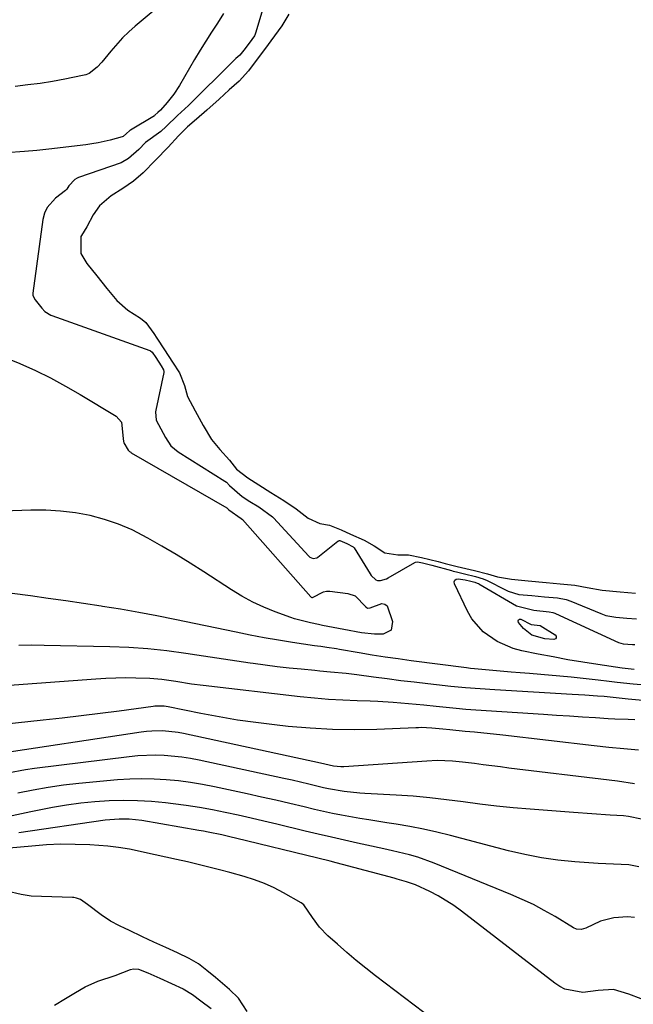
# Model space of a CAD drawing. Units: inches. Extents: x 1874983 to 1880298, y 453884 to 459305.
# Drawn here: x 1879729 to 1879892, y 454231 to 454493 of the extents above; entities that cross this region are included whole.
import ezdxf

# ---------------------------------------------------------------- set-up
doc = ezdxf.new("R2010")
doc.units = ezdxf.units.IN
doc.header["$MEASUREMENT"] = 0
for name, color, linetype in [('1', 7, 'Continuous'), ('7', 7, 'Continuous'), ('8', 7, 'Continuous')]:
    doc.layers.add(name, color=color, linetype=linetype)

msp = doc.modelspace()

# ---------------------------------------------------------------- linework, layer by layer
at = {"layer": '1', "color": 18}
for points in [[(1879794.6, 454500.26, 1752), (1879791.38, 454489.24, 1752), (1879791.28, 454488.94, 1752), (1879791.07, 454488.52, 1752), (1879790.38, 454487.54, 1752), (1879788.6, 454485.15, 1752), (1879787.15, 454483.38, 1752), (1879786.15, 454482.5, 1752), (1879785.83, 454482.21, 1752), (1879785.53, 454481.92, 1752), (1879785.38, 454481.77, 1752), (1879773.54, 454469.96, 1752), (1879770.56, 454467.32, 1752), (1879767.58, 454464.45, 1752), (1879766.15, 454463.11, 1752), (1879762.1, 454460.19, 1752), (1879760.26, 454458.3, 1752), (1879757.59, 454455.88, 1752), (1879755.6, 454454.77, 1752), (1879744.28, 454450.8, 1752), (1879743.87, 454450.64, 1752), (1879743.26, 454450.33, 1752), (1879741.67, 454448.6, 1752), (1879741.12, 454447.7, 1752), (1879740.78, 454447.41, 1752), (1879738.09, 454445.35, 1752), (1879735.88, 454442.85, 1752), (1879735.22, 454441.33, 1752), (1879734.79, 454439.69, 1752), (1879732.11, 454420.07, 1752), (1879732.13, 454419.42, 1752), (1879732.7, 454418.3, 1752), (1879734.5, 454416.11, 1752), (1879735.26, 454415.17, 1752), (1879736.87, 454414.22, 1752), (1879737.19, 454414.09, 1752), (1879763.23, 454404.81, 1752), (1879763.37, 454404.75, 1752), (1879763.82, 454404.38, 1752), (1879764.79, 454402.96, 1752), (1879766.23, 454400.76, 1752), (1879766.88, 454399.68, 1752), (1879766.99, 454399.24, 1752), (1879766.97, 454398.93, 1752), (1879764.85, 454388.98, 1752), (1879764.77, 454388.53, 1752), (1879764.89, 454386.32, 1752), (1879766.12, 454383.97, 1752), (1879767.42, 454381.66, 1752), (1879768.83, 454379.42, 1752), (1879770.73, 454377.88, 1752), (1879783.23, 454370.08, 1752), (1879783.68, 454369.75, 1752), (1879784.42, 454368.91, 1752), (1879787.84, 454365.93, 1752), (1879789.85, 454364.66, 1752), (1879792.2, 454363.18, 1752), (1879795.87, 454360.55, 1752), (1879796.11, 454360.3, 1752), (1879805.56, 454350.09, 1752), (1879805.82, 454349.86, 1752), (1879806.73, 454349.48, 1752), (1879807.69, 454349.65, 1752), (1879807.98, 454349.82, 1752), (1879813.31, 454354.08, 1752), (1879813.52, 454354.2, 1752), (1879813.64, 454354.22, 1752), (1879813.76, 454354.22, 1752), (1879815.7, 454353.46, 1752), (1879817.37, 454352.61, 1752), (1879817.57, 454352.39, 1752), (1879817.66, 454352.27, 1752), (1879821.9, 454345.37, 1752), (1879822.15, 454344.99, 1752), (1879823.42, 454343.76, 1752), (1879823.8, 454343.6, 1752), (1879824.63, 454343.58, 1752), (1879826.21, 454344.1, 1752), (1879826.67, 454344.33, 1752), (1879833.81, 454348.4, 1752), (1879833.96, 454348.47, 1752), (1879834.45, 454348.56, 1752), (1879835.8, 454348.3, 1752), (1879837.56, 454347.86, 1752), (1879838.3, 454347.66, 1752), (1879843.53, 454346.26, 1752), (1879843.96, 454346.14, 1752), (1879844.82, 454345.91, 1752), (1879846.96, 454345.38, 1752), (1879849.93, 454344.65, 1752), (1879851.93, 454344.08, 1752), (1879852.98, 454343.63, 1752), (1879853.33, 454343.46, 1752), (1879857.52, 454341.29, 1752), (1879858.63, 454340.76, 1752), (1879861.46, 454339.92, 1752), (1879864.89, 454339.6, 1752), (1879868.32, 454339.29, 1752), (1879871.75, 454338.97, 1752), (1879874.02, 454338.57, 1752), (1879875.28, 454338.14, 1752), (1879883.23, 454334.83, 1752), (1879883.69, 454334.65, 1752), (1879884.61, 454334.34, 1752), (1879887.28, 454333.83, 1752), (1879890.22, 454333.57, 1752), (1879892.76, 454333.4, 1752)], [(1879800.19, 454494.32, 1750), (1879798.39, 454491.19, 1750), (1879796.42, 454488.5, 1750), (1879793.73, 454484.89, 1750), (1879791.8, 454482.3, 1750), (1879789.48, 454479.2, 1750), (1879787.05, 454476.47, 1750), (1879784.38, 454474.12, 1750), (1879781.67, 454471.67, 1750), (1879778.42, 454468.75, 1750), (1879775.62, 454466.4, 1750), (1879773.24, 454464.3, 1750), (1879770.86, 454461.88, 1750), (1879768.11, 454458.95, 1750), (1879764.75, 454455.47, 1750), (1879761.48, 454452.11, 1750), (1879758.87, 454449.85, 1750), (1879756.02, 454447.87, 1750), (1879752.91, 454445.94, 1750), (1879749.83, 454443.26, 1750), (1879748.14, 454440.87, 1750), (1879746.5, 454437.68, 1750), (1879745, 454435.43, 1750), (1879744.86, 454435.1, 1750), (1879744.9, 454430.62, 1750), (1879746.43, 454427.94, 1750), (1879749.13, 454424.65, 1750), (1879751.83, 454421.35, 1750), (1879754.49, 454418.07, 1750), (1879757.4, 454415.53, 1750), (1879760.78, 454413.43, 1750), (1879762.21, 454412.24, 1750), (1879764.26, 454409.36, 1750), (1879765.07, 454408.13, 1750), (1879767.12, 454405, 1750), (1879769.26, 454401.73, 1750), (1879771.11, 454398.89, 1750), (1879772.45, 454395.53, 1750), (1879773.28, 454392.59, 1750), (1879775.31, 454388.72, 1750), (1879777.46, 454384.9, 1750), (1879779.65, 454381.11, 1750), (1879781.86, 454378.46, 1750), (1879784.41, 454375.65, 1750), (1879786.32, 454373.2, 1750), (1879789.32, 454370.93, 1750), (1879792.22, 454369.09, 1750), (1879795.47, 454367.04, 1750), (1879798.9, 454364.87, 1750), (1879802.21, 454362.72, 1750), (1879805.37, 454360.24, 1750), (1879808.51, 454358.75, 1750), (1879811.02, 454358.34, 1750), (1879814.15, 454357.06, 1750), (1879816.67, 454355.96, 1750), (1879820.24, 454354.39, 1750), (1879822.91, 454352.82, 1750), (1879825.76, 454351.01, 1750), (1879829.2, 454350.42, 1750), (1879832.06, 454350.46, 1750), (1879835.57, 454349.73, 1750), (1879840, 454348.64, 1750), (1879841.83, 454348.18, 1750), (1879845.05, 454347.38, 1750), (1879849.66, 454346.26, 1750), (1879853.09, 454345.39, 1750), (1879855.8, 454344.58, 1750), (1879859.52, 454343.94, 1750), (1879863.89, 454343.54, 1750), (1879868.74, 454343.1, 1750), (1879872.42, 454342.76, 1750), (1879876.33, 454342.35, 1750), (1879879.64, 454341.72, 1750), (1879883.63, 454341.06, 1750), (1879888.39, 454340.63, 1750), (1879892.51, 454340.29, 1750)]]:
    msp.add_polyline3d(points, dxfattribs=at)
at = {"layer": '7', "color": 18}
for points in [[(1879779.56, 454508.05, 1756), (1879759.36, 454491.14, 1756), (1879757.61, 454489.58, 1756), (1879755.92, 454487.96, 1756), (1879752.83, 454484.44, 1756), (1879750.46, 454481.49, 1756), (1879749.2, 454480.15, 1756), (1879747.05, 454478.52, 1756), (1879746.22, 454478.18, 1756), (1879745.35, 454477.94, 1756), (1879740.62, 454477.01, 1756), (1879737.34, 454476.42, 1756), (1879734.05, 454475.89, 1756), (1879730.75, 454475.46, 1756), (1879727.43, 454475.09, 1756)], [(1879782.85, 454494.44, 1754), (1879781.25, 454491.93, 1754), (1879779.67, 454489.54, 1754), (1879778.12, 454487.14, 1754), (1879776.62, 454484.7, 1754), (1879775.14, 454482.24, 1754), (1879771.11, 454475.33, 1754), (1879769.6, 454473, 1754), (1879767.87, 454470.82, 1754), (1879766.09, 454468.77, 1754), (1879765.33, 454468.1, 1754), (1879764.6, 454467.39, 1754), (1879764.43, 454467.27, 1754), (1879758.06, 454463.45, 1754), (1879757.96, 454463.39, 1754), (1879757.78, 454463.26, 1754), (1879757.04, 454462.53, 1754), (1879756.1, 454461.74, 1754), (1879755.84, 454461.62, 1754), (1879752.71, 454460.8, 1754), (1879749.47, 454460.07, 1754), (1879747.83, 454459.79, 1754), (1879746.18, 454459.56, 1754), (1879736.37, 454458.39, 1754), (1879733.13, 454458.03, 1754), (1879729.88, 454457.75, 1754), (1879725, 454457.43, 1754)], [(1879724.46, 454403.07, 1754), (1879728.64, 454401.32, 1754), (1879732.76, 454399.47, 1754), (1879736.83, 454397.5, 1754), (1879740.8, 454395.36, 1754), (1879744.72, 454393.1, 1754), (1879754.24, 454387.33, 1754), (1879755.72, 454385.76, 1754), (1879756.14, 454381.41, 1754), (1879756.19, 454380.6, 1754), (1879756.35, 454380.24, 1754), (1879757.49, 454378.27, 1754), (1879757.86, 454377.92, 1754), (1879758.14, 454377.72, 1754), (1879758.28, 454377.63, 1754), (1879783.76, 454362.96, 1754), (1879784.27, 454362.43, 1754), (1879787.55, 454360.15, 1754), (1879787.87, 454359.84, 1754), (1879806.12, 454339.24, 1754), (1879806.19, 454339.18, 1754), (1879806.36, 454339.1, 1754), (1879806.45, 454339.08, 1754), (1879806.55, 454339.08, 1754), (1879809.5, 454340.64, 1754), (1879810.29, 454340.75, 1754), (1879811.1, 454340.74, 1754), (1879815.95, 454340.17, 1754), (1879817.85, 454339.56, 1754), (1879820.68, 454336.6, 1754), (1879821.15, 454336.23, 1754), (1879821.85, 454336.37, 1754)], [(1879821.85, 454336.37, 1754), (1879824.99, 454337.5, 1754), (1879825.79, 454337.36, 1754), (1879826.41, 454336.84, 1754), (1879827.86, 454332.7, 1754), (1879827.43, 454330.38, 1754), (1879825.33, 454329.3, 1754), (1879823.04, 454329.3, 1754), (1879819.53, 454329.67, 1754), (1879814.88, 454330.56, 1754), (1879809.22, 454331.69, 1754), (1879808.15, 454331.91, 1754), (1879806.01, 454332.36, 1754), (1879801.78, 454333.44, 1754), (1879800.75, 454333.8, 1754), (1879796.63, 454335.29, 1754), (1879793.59, 454336.5, 1754), (1879790.62, 454337.86, 1754), (1879787.76, 454339.41, 1754), (1879784.95, 454341.1, 1754), (1879777.6, 454345.89, 1754), (1879773.93, 454348.23, 1754), (1879770.22, 454350.52, 1754), (1879766.47, 454352.75, 1754), (1879762.7, 454354.92, 1754), (1879758.51, 454357.07, 1754), (1879754.89, 454358.64, 1754), (1879751.14, 454359.87, 1754), (1879747.31, 454360.89, 1754), (1879743.41, 454361.59, 1754), (1879739.48, 454362.09, 1754), (1879735.53, 454362.29, 1754), (1879731.57, 454362.3, 1754), (1879712.07, 454361.6, 1754)], [(1879892.11, 454319.92, 1754), (1879888.92, 454320.29, 1754), (1879882.51, 454321.25, 1754), (1879878.52, 454321.88, 1754), (1879874.53, 454322.55, 1754), (1879870.56, 454323.28, 1754), (1879866.59, 454324.06, 1754), (1879862.21, 454324.95, 1754), (1879859.96, 454325.55, 1754), (1879855.71, 454327.35, 1754), (1879851.91, 454330, 1754), (1879848.95, 454333.45, 1754), (1879847.78, 454335.45, 1754), (1879844.29, 454342.76, 1754), (1879844.25, 454343.3, 1754), (1879844.38, 454343.71, 1754), (1879844.74, 454343.96, 1754), (1879845.26, 454344.09, 1754), (1879847.16, 454343.79, 1754), (1879848.64, 454343.43, 1754), (1879849.77, 454343.15, 1754), (1879850.39, 454342.93, 1754), (1879850.68, 454342.79, 1754), (1879850.82, 454342.71, 1754), (1879860.79, 454336.86, 1754), (1879865.48, 454335.69, 1754), (1879869.53, 454335.32, 1754), (1879870.53, 454335.11, 1754), (1879871.01, 454334.94, 1754), (1879871.25, 454334.84, 1754), (1879888.01, 454327.15, 1754), (1879889.25, 454326.76, 1754), (1879891.66, 454326.56, 1754), (1879892.28, 454326.6, 1754)], [(1879894.02, 454315.83, 1752), (1879891.87, 454316.03, 1752), (1879887.59, 454316.5, 1752), (1879885.45, 454316.76, 1752), (1879882.58, 454317.12, 1752), (1879877.8, 454317.65, 1752), (1879875.41, 454317.87, 1752), (1879864.26, 454318.85, 1752), (1879861.82, 454319.06, 1752), (1879859.38, 454319.27, 1752), (1879854.51, 454319.69, 1752), (1879849.63, 454320.12, 1752), (1879848.56, 454320.24, 1752), (1879847.49, 454320.37, 1752), (1879832.83, 454322.27, 1752), (1879829.35, 454322.74, 1752), (1879825.89, 454323.24, 1752), (1879822.42, 454323.79, 1752), (1879818.97, 454324.36, 1752), (1879813.73, 454325.26, 1752), (1879812.89, 454325.4, 1752), (1879810.38, 454325.78, 1752), (1879808.71, 454326.02, 1752), (1879807.87, 454326.15, 1752), (1879807.03, 454326.27, 1752), (1879801.19, 454327.16, 1752), (1879797.44, 454327.77, 1752), (1879793.69, 454328.41, 1752), (1879789.96, 454329.11, 1752), (1879786.23, 454329.86, 1752), (1879769.92, 454333.26, 1752), (1879765.11, 454334.22, 1752), (1879760.29, 454335.13, 1752), (1879755.46, 454335.96, 1752), (1879750.62, 454336.74, 1752), (1879750.3, 454336.78, 1752), (1879745.61, 454337.49, 1752), (1879740.91, 454338.17, 1752), (1879736.21, 454338.84, 1752), (1879731.51, 454339.5, 1752), (1879726.58, 454340.17, 1752)], [(1879867.12, 454331.64, 1756), (1879871.11, 454329.18, 1756), (1879871.36, 454328.77, 1756), (1879871.41, 454328.4, 1756), (1879871.17, 454328.13, 1756), (1879870.74, 454327.9, 1756), (1879868.33, 454328.09, 1756), (1879864.9, 454329.11, 1756), (1879862.72, 454330.81, 1756), (1879861.32, 454332.49, 1756), (1879861.25, 454332.89, 1756), (1879861.32, 454333.18, 1756), (1879861.59, 454333.31, 1756), (1879862, 454333.32, 1756), (1879864.76, 454331.94, 1756), (1879867.12, 454331.64, 1756)], [(1879892.31, 454306.54, 1748), (1879890.53, 454306.6, 1748), (1879886.98, 454306.75, 1748), (1879885.21, 454306.85, 1748), (1879881.83, 454307.06, 1748), (1879878.37, 454307.28, 1748), (1879874.91, 454307.5, 1748), (1879871.45, 454307.73, 1748), (1879867.99, 454307.96, 1748), (1879850.03, 454309.14, 1748), (1879847.38, 454309.34, 1748), (1879844.73, 454309.55, 1748), (1879842.09, 454309.8, 1748), (1879839.44, 454310.07, 1748), (1879836.2, 454310.41, 1748), (1879834.15, 454310.62, 1748), (1879830.06, 454311, 1748), (1879828.01, 454311.16, 1748), (1879823.91, 454311.4, 1748), (1879821.86, 454311.48, 1748), (1879818.39, 454311.6, 1748), (1879814.6, 454311.76, 1748), (1879810.82, 454311.99, 1748), (1879807.05, 454312.32, 1748), (1879803.27, 454312.7, 1748), (1879777.46, 454315.65, 1748), (1879774.32, 454316.08, 1748), (1879770.14, 454316.78, 1748), (1879766.43, 454317.32, 1748), (1879763.25, 454317.59, 1748), (1879759.51, 454317.68, 1748), (1879756.84, 454317.69, 1748), (1879754.17, 454317.65, 1748), (1879751.51, 454317.54, 1748), (1879748.84, 454317.38, 1748), (1879717.35, 454315.05, 1748)], [(1879893.31, 454298.45, 1746), (1879889.36, 454298.81, 1746), (1879885.41, 454299.22, 1746), (1879881.46, 454299.65, 1746), (1879857.16, 454302.44, 1746), (1879854.66, 454302.72, 1746), (1879852.16, 454302.99, 1746), (1879849.66, 454303.24, 1746), (1879847.16, 454303.47, 1746), (1879843.12, 454303.85, 1746), (1879841.2, 454304.04, 1746), (1879838.31, 454304.33, 1746), (1879835.48, 454304.47, 1746), (1879834.78, 454304.46, 1746), (1879834.07, 454304.45, 1746), (1879823.64, 454304.02, 1746), (1879817.72, 454303.91, 1746), (1879811.81, 454303.98, 1746), (1879805.91, 454304.31, 1746), (1879800.01, 454304.81, 1746), (1879796.37, 454305.21, 1746), (1879791.45, 454305.81, 1746), (1879786.55, 454306.5, 1746), (1879781.67, 454307.32, 1746), (1879776.8, 454308.24, 1746), (1879768.07, 454310.01, 1746), (1879767.08, 454310.16, 1746), (1879765.58, 454310.23, 1746), (1879764.59, 454310.18, 1746), (1879764.09, 454310.13, 1746), (1879755.03, 454308.89, 1746), (1879750, 454308.23, 1746), (1879744.97, 454307.6, 1746), (1879739.93, 454307.02, 1746), (1879734.88, 454306.46, 1746), (1879717.5, 454304.63, 1746)], [(1879892.25, 454289.54, 1744), (1879887.75, 454290.19, 1744), (1879885.49, 454290.48, 1744), (1879858.82, 454293.73, 1744), (1879856.53, 454294.01, 1744), (1879851.97, 454294.61, 1744), (1879849.69, 454294.91, 1744), (1879846.49, 454295.33, 1744), (1879843.78, 454295.58, 1744), (1879839.7, 454295.7, 1744), (1879836.98, 454295.58, 1744), (1879814.85, 454294.05, 1744), (1879814.06, 454294.03, 1744), (1879812.1, 454294.26, 1744), (1879808.62, 454295.05, 1744), (1879772.21, 454302.9, 1744), (1879770.81, 454303.16, 1744), (1879766.58, 454303.6, 1744), (1879763.73, 454303.57, 1744), (1879762.32, 454303.44, 1744), (1879760.91, 454303.27, 1744), (1879721.01, 454297.24, 1744)], [(1879894.1, 454280.16, 1742), (1879890.68, 454280.85, 1742), (1879889.3, 454281, 1742), (1879885.8, 454281.23, 1742), (1879880.92, 454281.57, 1742), (1879876.03, 454281.91, 1742), (1879864.42, 454282.75, 1742), (1879859.96, 454283.12, 1742), (1879855.5, 454283.56, 1742), (1879851.06, 454284.1, 1742), (1879846.62, 454284.71, 1742), (1879842.19, 454285.31, 1742), (1879837.74, 454285.82, 1742), (1879833.28, 454286.21, 1742), (1879828.82, 454286.51, 1742), (1879820.48, 454286.96, 1742), (1879819.09, 454287.05, 1742), (1879814.93, 454287.48, 1742), (1879810.81, 454288.2, 1742), (1879809.45, 454288.5, 1742), (1879805.54, 454289.44, 1742), (1879801.1, 454290.46, 1742), (1879798.88, 454290.94, 1742), (1879776.35, 454295.8, 1742), (1879774.05, 454296.24, 1742), (1879771.74, 454296.61, 1742), (1879767.09, 454297.05, 1742), (1879764.75, 454297.11, 1742), (1879760.08, 454296.95, 1742), (1879757.75, 454296.72, 1742), (1879732.52, 454293.59, 1742), (1879730.15, 454293.25, 1742), (1879725.44, 454292.36, 1742)], [(1879892.2, 454253.93, 1738), (1879890.39, 454254.16, 1738), (1879886.74, 454253.91, 1738), (1879883.14, 454253, 1738), (1879879.26, 454251.1, 1738), (1879878.04, 454250.74, 1738), (1879876.76, 454250.87, 1738), (1879875.98, 454251.22, 1738), (1879871.08, 454254.19, 1738), (1879868.23, 454255.83, 1738), (1879865.32, 454257.38, 1738), (1879862.35, 454258.79, 1738), (1879859.33, 454260.1, 1738), (1879838.92, 454268.43, 1738), (1879834.56, 454270.01, 1738), (1879832.33, 454270.65, 1738), (1879827.81, 454271.72, 1738), (1879825.54, 454272.22, 1738), (1879821, 454273.21, 1738), (1879818.54, 454273.74, 1738), (1879815.04, 454274.5, 1738), (1879811.55, 454275.29, 1738), (1879808.06, 454276.1, 1738), (1879804.57, 454276.93, 1738), (1879797.03, 454278.77, 1738), (1879793.61, 454279.58, 1738), (1879790.18, 454280.38, 1738), (1879786.75, 454281.16, 1738), (1879783.32, 454281.91, 1738), (1879779.87, 454282.6, 1738), (1879776.41, 454283.23, 1738), (1879772.94, 454283.75, 1738), (1879769.45, 454284.21, 1738), (1879767.44, 454284.45, 1738), (1879763.68, 454284.79, 1738), (1879759.92, 454285.02, 1738), (1879756.15, 454285.06, 1738), (1879752.38, 454284.97, 1738), (1879748.59, 454284.71, 1738), (1879744.83, 454284.35, 1738), (1879741.08, 454283.82, 1738), (1879737.35, 454283.19, 1738), (1879731.56, 454282.08, 1738), (1879726.62, 454280.99, 1738)], [(1879894.02, 454232.3, 1736), (1879890.69, 454233.58, 1736), (1879886.62, 454234.79, 1736), (1879882.6, 454234.52, 1736), (1879878.51, 454233.97, 1736), (1879873.7, 454234.93, 1736), (1879872.32, 454235.64, 1736), (1879871, 454236.5, 1736), (1879846.22, 454255.65, 1736), (1879844.19, 454257.12, 1736), (1879839.94, 454259.73, 1736), (1879837.72, 454260.87, 1736), (1879833.96, 454262.64, 1736), (1879831.55, 454263.49, 1736), (1879829.09, 454264.18, 1736), (1879828.26, 454264.4, 1736), (1879814.5, 454268.06, 1736), (1879812.86, 454268.49, 1736), (1879811.22, 454268.91, 1736), (1879807.92, 454269.74, 1736), (1879786.06, 454275.07, 1736), (1879784.85, 454275.36, 1736), (1879782.42, 454275.92, 1736), (1879778.77, 454276.69, 1736), (1879777.54, 454276.92, 1736), (1879776.31, 454277.14, 1736), (1879761.06, 454279.74, 1736), (1879757.73, 454280.1, 1736), (1879755.07, 454280.13, 1736), (1879751.31, 454279.82, 1736), (1879728.39, 454276.53, 1736)], [(1879838.7, 454226.76, 1734), (1879823.34, 454238.43, 1734), (1879820.73, 454240.46, 1734), (1879818.16, 454242.53, 1734), (1879815.63, 454244.66, 1734), (1879813.14, 454246.83, 1734), (1879810.61, 454249.08, 1734), (1879808.38, 454251.38, 1734), (1879806.49, 454253.96, 1734), (1879804.21, 454257.37, 1734), (1879803.53, 454257.88, 1734), (1879798.84, 454260.53, 1734), (1879796.31, 454261.84, 1734), (1879793.72, 454263.02, 1734), (1879791.05, 454264.01, 1734), (1879788.33, 454264.86, 1734), (1879784.56, 454265.89, 1734), (1879781.74, 454266.65, 1734), (1879778.91, 454267.38, 1734), (1879776.07, 454268.07, 1734), (1879773.22, 454268.74, 1734), (1879770.37, 454269.39, 1734), (1879767.52, 454270.04, 1734), (1879764.67, 454270.67, 1734), (1879761.81, 454271.29, 1734), (1879760.63, 454271.55, 1734), (1879757.79, 454272.1, 1734), (1879754.93, 454272.56, 1734), (1879752.05, 454272.9, 1734), (1879747.25, 454273.27, 1734), (1879743.4, 454273.42, 1734), (1879739.55, 454273.44, 1734), (1879735.7, 454273.28, 1734), (1879731.85, 454272.98, 1734), (1879725.79, 454272.37, 1734)], [(1879789.17, 454228.93, 1732), (1879786.8, 454232.46, 1732), (1879784.46, 454234.79, 1732), (1879780.68, 454238.02, 1732), (1879778.41, 454239.89, 1732), (1879776.16, 454241.6, 1732), (1879773.74, 454243.09, 1732), (1879770.63, 454244.56, 1732), (1879767.47, 454245.95, 1732), (1879764.33, 454247.36, 1732), (1879761.24, 454248.8, 1732), (1879757.6, 454250.55, 1732), (1879756.63, 454251.01, 1732), (1879755.18, 454251.7, 1732), (1879752.77, 454252.98, 1732), (1879750.25, 454254.7, 1732), (1879746.6, 454257.44, 1732), (1879744.76, 454258.75, 1732), (1879743.71, 454259.13, 1732), (1879742.98, 454259.25, 1732), (1879742.61, 454259.28, 1732), (1879731.66, 454259.66, 1732), (1879728.97, 454260.09, 1732), (1879725.15, 454260.95, 1732)], [(1879737.9, 454230.66, 1732), (1879740.78, 454232.45, 1732), (1879743.46, 454233.99, 1732), (1879746.06, 454235.49, 1732), (1879749.36, 454236.99, 1732), (1879754.03, 454238.52, 1732), (1879758.1, 454240.09, 1732), (1879758.92, 454240.29, 1732), (1879760.18, 454240.21, 1732), (1879762.71, 454239.25, 1732), (1879765.86, 454237.85, 1732), (1879769.02, 454236.44, 1732), (1879772.14, 454234.98, 1732), (1879774.56, 454233.48, 1732), (1879776.83, 454231.77, 1732), (1879779.6, 454229.76, 1732)]]:
    msp.add_polyline3d(points, dxfattribs=at)
at = {"layer": '8', "color": 18}
for points in [[(1879899.2, 454311.26, 1750), (1879890.51, 454312.07, 1750), (1879885.72, 454312.58, 1750), (1879884.13, 454312.73, 1750), (1879882.37, 454312.87, 1750), (1879879.01, 454313.12, 1750), (1879877.33, 454313.23, 1750), (1879875.65, 454313.33, 1750), (1879855.04, 454314.52, 1750), (1879851.15, 454314.78, 1750), (1879847.27, 454315.08, 1750), (1879843.39, 454315.45, 1750), (1879839.51, 454315.85, 1750), (1879837.26, 454316.11, 1750), (1879833.63, 454316.54, 1750), (1879830, 454316.97, 1750), (1879826.37, 454317.43, 1750), (1879822.75, 454317.91, 1750), (1879818.29, 454318.5, 1750), (1879815.5, 454318.85, 1750), (1879811.31, 454319.27, 1750), (1879808.51, 454319.53, 1750), (1879807.11, 454319.66, 1750), (1879803.5, 454319.99, 1750), (1879800.29, 454320.3, 1750), (1879797.1, 454320.66, 1750), (1879793.91, 454321.07, 1750), (1879790.72, 454321.52, 1750), (1879789.98, 454321.63, 1750), (1879786.42, 454322.16, 1750), (1879782.87, 454322.7, 1750), (1879779.32, 454323.24, 1750), (1879775.77, 454323.78, 1750), (1879772.81, 454324.24, 1750), (1879767.77, 454324.91, 1750), (1879762.72, 454325.45, 1750), (1879757.65, 454325.79, 1750), (1879752.57, 454326, 1750), (1879735.15, 454326.36, 1750), (1879731.74, 454326.39, 1750), (1879728.33, 454326.36, 1750)], [(1879893.43, 454267.45, 1740), (1879890.75, 454267.98, 1740), (1879886.65, 454268.13, 1740), (1879882.53, 454268.29, 1740), (1879876.33, 454268.76, 1740), (1879871.87, 454269.22, 1740), (1879867.45, 454269.84, 1740), (1879863.06, 454270.7, 1740), (1879858.7, 454271.72, 1740), (1879843.25, 454275.8, 1740), (1879839.66, 454276.69, 1740), (1879836.07, 454277.49, 1740), (1879832.44, 454278.18, 1740), (1879828.8, 454278.79, 1740), (1879826.34, 454279.16, 1740), (1879821.51, 454279.92, 1740), (1879819.09, 454280.31, 1740), (1879814.27, 454281.16, 1740), (1879811.87, 454281.63, 1740), (1879807.09, 454282.7, 1740), (1879804.3, 454283.37, 1740), (1879800.53, 454284.28, 1740), (1879796.75, 454285.16, 1740), (1879792.96, 454286.01, 1740), (1879789.17, 454286.84, 1740), (1879780.46, 454288.72, 1740), (1879777.27, 454289.34, 1740), (1879774.07, 454289.88, 1740), (1879770.85, 454290.29, 1740), (1879767.62, 454290.61, 1740), (1879764.37, 454290.79, 1740), (1879761.13, 454290.86, 1740), (1879757.89, 454290.76, 1740), (1879754.65, 454290.55, 1740), (1879744.34, 454289.62, 1740), (1879740.25, 454289.16, 1740), (1879736.19, 454288.59, 1740), (1879732.15, 454287.85, 1740), (1879728.13, 454287, 1740)]]:
    msp.add_polyline3d(points, dxfattribs=at)

doc.saveas('drawing.dxf')
